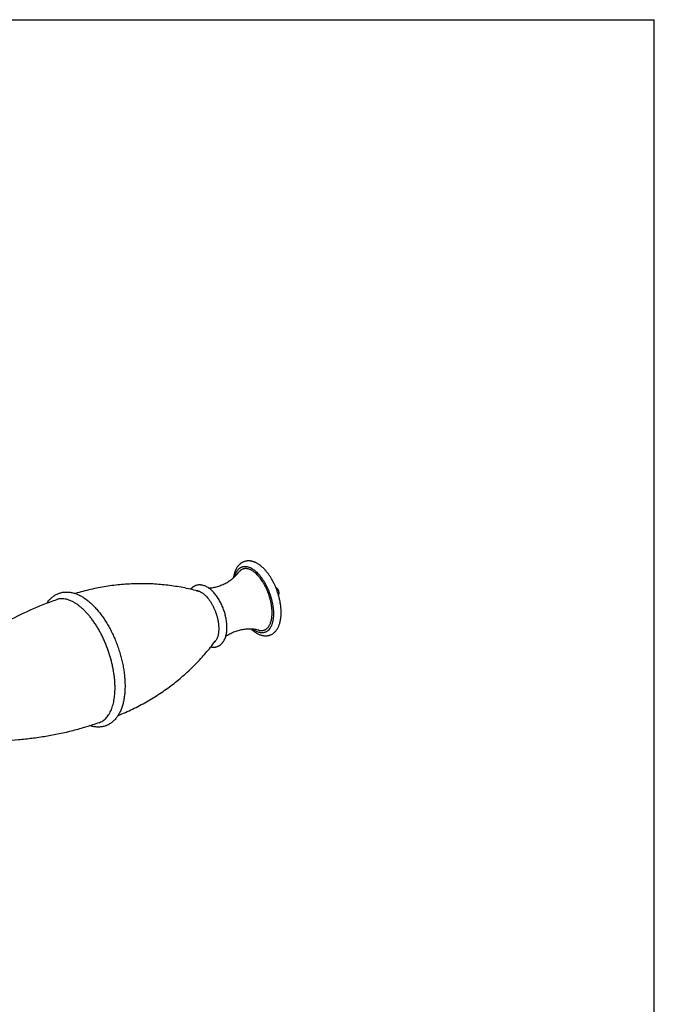
# Model space of a CAD drawing. Units: inches. Extents: x 0 to 22, y 0 to 17.
# Drawn here: x 16.5 to 22, y 8.5 to 17 of the extents above; entities that cross this region are included whole.
import ezdxf

# ---------------------------------------------------------------- set-up
doc = ezdxf.new("R2010")
doc.units = ezdxf.units.IN
doc.header["$LTSCALE"] = 1.21
doc.header["$MEASUREMENT"] = 0
doc.layers.get('0').update_dxf_attribs({"linetype": 'CONTINUOUS'})

msp = doc.modelspace()

# ---------------------------------------------------------------- linework, layer by layer
at = {"color": 7, "linetype": 'CONTINUOUS'}
for p in [(0, 17), (22, 0)]:
    msp.add_line(p, (22, 17), dxfattribs=at)
for centre, radius, start, end in [((18.2384, 11.9056), 0.4507, 32.23529, 32.62302), ((18.7051, 12.0519), 0.055, 336.46437, 62.0275), ((17.5998, 10.3718), 1.7564, 74.31798, 74.98058)]:
    msp.add_arc(centre, radius, start, end, dxfattribs=at)
at = {"color": 9, "linetype": 'CONTINUOUS'}
msp.add_arc((18.041, 11.9889), 0.0816, 77.16011, 80.12076, dxfattribs=at)
at = {"color": 7, "linetype": 'CONTINUOUS'}
for points, knots in [([(18.7778, 11.8817), (18.7778, 11.8907), (18.7772, 11.909), (18.7748, 11.9366), (18.7708, 11.9649), (18.7652, 11.9934), (18.7581, 12.0221), (18.7496, 12.0507), (18.7398, 12.0789), (18.7287, 12.1066), (18.7164, 12.1335), (18.703, 12.1593), (18.6886, 12.184), (18.6733, 12.2072), (18.6572, 12.2289), (18.6404, 12.2488), (18.623, 12.2669), (18.6051, 12.2829), (18.5896, 12.2945), (18.577, 12.3027), (18.5675, 12.3082), (18.558, 12.313), (18.5484, 12.3172), (18.5386, 12.3208), (18.5288, 12.3237), (18.519, 12.3258), (18.5091, 12.3273), (18.4993, 12.3279), (18.4894, 12.3278), (18.4797, 12.3268), (18.4701, 12.325), (18.4607, 12.3224), (18.4516, 12.319), (18.4442, 12.3155), (18.4386, 12.3123), (18.433, 12.3088), (18.4264, 12.3041), (18.4188, 12.2977), (18.4118, 12.2907), (18.4052, 12.2832), (18.3991, 12.2751), (18.3916, 12.2635), (18.385, 12.251), (18.3795, 12.2379), (18.3744, 12.2239), (18.3693, 12.2054), (18.3664, 12.1902), (18.3652, 12.1823)], [0, 0, 0, 0, 0.034398, 0.069914, 0.10636, 0.143568, 0.181339, 0.219453, 0.257688, 0.295815, 0.333611, 0.370859, 0.407357, 0.44292, 0.477395, 0.510658, 0.542628, 0.573273, 0.602614, 0.616825, 0.630749, 0.644404, 0.657814, 0.671008, 0.684013, 0.696856, 0.709572, 0.722186, 0.73472, 0.747203, 0.759652, 0.77208, 0.784506, 0.796944, 0.803174, 0.80941, 0.821917, 0.834492, 0.847154, 0.859931, 0.872857, 0.885956, 0.912779, 0.926571, 0.940641, 0.969678, 1, 1, 1, 1]), ([(18.618, 12.1486), (18.6139, 12.1551), (18.6054, 12.1675), (18.5942, 12.1824), (18.5849, 12.1935), (18.5757, 12.2037), (18.5641, 12.2156), (18.552, 12.2262), (18.5422, 12.2338), (18.5327, 12.2404), (18.5231, 12.2463), (18.5134, 12.2511), (18.5041, 12.2551), (18.4948, 12.2581), (18.4855, 12.2601), (18.4787, 12.261), (18.4721, 12.2613), (18.4656, 12.2611), (18.4592, 12.2604), (18.4531, 12.2591), (18.4471, 12.2572), (18.4412, 12.2549), (18.4356, 12.2519), (18.4302, 12.2485), (18.425, 12.2446), (18.4184, 12.2385), (18.4139, 12.2333), (18.4111, 12.2297)], [0, 0, 0, 0, 0.087575, 0.171959, 0.212832, 0.252762, 0.329626, 0.402315, 0.43705, 0.470696, 0.534716, 0.565143, 0.594547, 0.650449, 0.677109, 0.703008, 0.728246, 0.752938, 0.777211, 0.8012, 0.825051, 0.848911, 0.872926, 0.897241, 0.92199, 0.9473, 1, 1, 1, 1]), ([(18.1524, 12.0934), (18.1588, 12.0938), (18.1717, 12.0952), (18.1909, 12.0982), (18.2102, 12.1022), (18.2293, 12.1073), (18.2482, 12.1135), (18.2668, 12.1206), (18.2849, 12.1286), (18.3024, 12.1376), (18.3192, 12.1473), (18.3353, 12.1578), (18.3481, 12.1671), (18.3579, 12.1749), (18.3672, 12.1827), (18.3781, 12.1926), (18.3903, 12.2049), (18.4013, 12.2172), (18.408, 12.2255), (18.4111, 12.2297)], [0, 0, 0, 0, 0.064, 0.128847, 0.194305, 0.26015, 0.326181, 0.392201, 0.458013, 0.523409, 0.588172, 0.652074, 0.714848, 0.745723, 0.776206, 0.835814, 0.893296, 0.948217, 1, 1, 1, 1]), ([(18.055, 12.0682), (18.0136, 12.0793), (17.9293, 12.0987), (17.822, 12.1154), (17.7347, 12.1244), (17.6685, 12.1289), (17.6018, 12.1311), (17.5348, 12.1309), (17.4676, 12.1285), (17.4004, 12.1238), (17.3331, 12.1167), (17.2436, 12.1042), (17.1547, 12.0871), (17.0667, 12.0654), (17.023, 12.0531), (17.0013, 12.0466)], [0, 0, 0, 0, 0.120441, 0.242952, 0.30483, 0.367045, 0.429555, 0.492319, 0.555303, 0.618476, 0.681809, 0.745274, 0.872486, 0.936218, 1, 1, 1, 1]), ([(18.31, 11.7534), (18.31, 11.7596), (18.3096, 11.7723), (18.3082, 11.7914), (18.3058, 11.8109), (18.3025, 11.8306), (18.2984, 11.8504), (18.2933, 11.8703), (18.2874, 11.8901), (18.2807, 11.9097), (18.2733, 11.929), (18.2651, 11.9479), (18.2563, 11.9663), (18.2468, 11.984), (18.2368, 12.001), (18.2262, 12.0173), (18.2151, 12.0326), (18.2035, 12.0469), (18.1916, 12.0602), (18.1793, 12.0724), (18.1667, 12.0834), (18.1537, 12.0931), (18.1404, 12.1016), (18.1268, 12.1087), (18.1129, 12.1142), (18.101, 12.1176), (18.0915, 12.1193), (18.0843, 12.1202), (18.0771, 12.1207), (18.07, 12.1206), (18.0628, 12.12), (18.0557, 12.119), (18.0488, 12.1174), (18.0419, 12.1154), (18.0352, 12.1128), (18.0288, 12.1098), (18.0225, 12.1063), (18.0165, 12.1024), (18.0108, 12.0981), (18.0036, 12.0918), (17.9986, 12.0865), (17.9955, 12.0828)], [0, 0, 0, 0, 0.033293, 0.067486, 0.102443, 0.138054, 0.174207, 0.210765, 0.24758, 0.284501, 0.321378, 0.35806, 0.394399, 0.430255, 0.465498, 0.50001, 0.53369, 0.56646, 0.598261, 0.629069, 0.658884, 0.687745, 0.715726, 0.742933, 0.769506, 0.79559, 0.808509, 0.821361, 0.834161, 0.846927, 0.859672, 0.872399, 0.885115, 0.897829, 0.910543, 0.92326, 0.935982, 0.948721, 0.961484, 0.974276, 1, 1, 1, 1]), ([(18.6974, 11.9219), (18.6964, 11.9315), (18.6937, 11.9508), (18.688, 11.9799), (18.6804, 12.0092), (18.6712, 12.0383), (18.6605, 12.0668), (18.6482, 12.0945), (18.6369, 12.1167), (18.6272, 12.1337), (18.6222, 12.142), (18.6196, 12.146)], [0, 0, 0, 0, 0.120822, 0.245072, 0.371677, 0.4995, 0.627387, 0.754178, 0.87874, 0.93985, 1, 1, 1, 1]), ([(16.0085, 11.5355), (16.0696, 11.5845), (16.1966, 11.6778), (16.3989, 11.8014), (16.612, 11.9079), (16.7599, 11.9668), (16.835, 11.9931)], [0, 0, 0, 0, 0.247741, 0.497474, 0.748439, 1, 1, 1, 1]), ([(16.7554, 11.9631), (16.761, 11.9716), (16.7701, 11.9839), (16.7837, 11.9988), (16.7944, 12.0092), (16.8056, 12.0187), (16.8175, 12.0273), (16.8299, 12.0349), (16.8428, 12.0416), (16.8561, 12.0473), (16.8698, 12.0519), (16.8839, 12.0554), (16.8982, 12.0578), (16.9127, 12.0592), (16.9274, 12.0595), (16.9422, 12.0588), (16.962, 12.0564), (16.987, 12.0509), (17.0166, 12.0406), (17.046, 12.0267), (17.0699, 12.0125), (17.0889, 11.9996), (17.1081, 11.9853), (17.1317, 11.9656), (17.1593, 11.9393), (17.1862, 11.9102), (17.2123, 11.8785), (17.2374, 11.8445), (17.2616, 11.8083), (17.2846, 11.77), (17.3063, 11.7301), (17.3266, 11.6886), (17.3454, 11.6458), (17.3625, 11.6021), (17.3779, 11.5576), (17.3914, 11.5127), (17.4031, 11.4675), (17.4127, 11.4225), (17.4203, 11.3778), (17.4257, 11.3337), (17.429, 11.2905), (17.4298, 11.262), (17.4298, 11.2479)], [0, 0, 0, 0, 0.024846, 0.037034, 0.049093, 0.061042, 0.072908, 0.084713, 0.096474, 0.108209, 0.11994, 0.131684, 0.143457, 0.155278, 0.167172, 0.179158, 0.191256, 0.21588, 0.241243, 0.267518, 0.294841, 0.308933, 0.323322, 0.35301, 0.38393, 0.416064, 0.449364, 0.48375, 0.519122, 0.555357, 0.592316, 0.629847, 0.667789, 0.705975, 0.74423, 0.782383, 0.820261, 0.857698, 0.89453, 0.930612, 0.965819, 1, 1, 1, 1]), ([(17.3435, 11.2318), (17.3435, 11.2431), (17.343, 11.2659), (17.3408, 11.3006), (17.337, 11.336), (17.3318, 11.372), (17.3251, 11.4084), (17.3143, 11.4575), (17.2974, 11.5188), (17.2763, 11.579), (17.257, 11.6262), (17.2414, 11.6608), (17.2249, 11.6945), (17.2074, 11.7271), (17.189, 11.7585), (17.1698, 11.7885), (17.15, 11.817), (17.1295, 11.8438), (17.1085, 11.8689), (17.0872, 11.8921), (17.0655, 11.9132), (17.0436, 11.9323), (17.0216, 11.9492), (16.9996, 11.9639), (16.9777, 11.9762), (16.956, 11.9862), (16.9379, 11.9925), (16.9236, 11.9963), (16.9098, 11.9991), (16.8928, 12.0012), (16.876, 12.0012), (16.863, 11.9999), (16.8535, 11.9983), (16.8441, 11.9961), (16.838, 11.9942), (16.835, 11.9931)], [0, 0, 0, 0, 0.033448, 0.06789, 0.1032, 0.139261, 0.175966, 0.213194, 0.288694, 0.364721, 0.402607, 0.440225, 0.477447, 0.514146, 0.550199, 0.58549, 0.619909, 0.653355, 0.685736, 0.716973, 0.746999, 0.775763, 0.803234, 0.829398, 0.85427, 0.877888, 0.900328, 0.911142, 0.921705, 0.94215, 0.961859, 0.971509, 0.981062, 0.990548, 1, 1, 1, 1]), ([(18.6996, 11.8797), (18.6996, 11.8866), (18.6992, 11.9007), (18.6981, 11.9147), (18.6974, 11.9219)], [0, 0, 0, 0, 0.491301, 1, 1, 1, 1]), ([(18.5208, 11.7379), (18.5242, 11.7347), (18.5312, 11.7285), (18.542, 11.7198), (18.553, 11.7119), (18.5676, 11.7026), (18.5827, 11.6948), (18.5981, 11.6887), (18.6097, 11.6852), (18.6214, 11.6827), (18.6331, 11.6812), (18.6428, 11.6809), (18.6506, 11.6812), (18.6583, 11.6819), (18.6659, 11.6831), (18.6733, 11.685), (18.6807, 11.6872), (18.6897, 11.6907), (18.6999, 11.696), (18.7096, 11.7024), (18.7187, 11.7097), (18.7272, 11.7179), (18.7349, 11.7269), (18.742, 11.7366), (18.7484, 11.7471), (18.7541, 11.7582), (18.761, 11.774), (18.7664, 11.7908), (18.7707, 11.8083), (18.7733, 11.8222), (18.7753, 11.8365), (18.7768, 11.8512), (18.7776, 11.8663), (18.7778, 11.8766), (18.7778, 11.8817)], [0, 0, 0, 0, 0.03479, 0.068697, 0.101744, 0.133973, 0.196172, 0.226324, 0.255951, 0.285138, 0.313994, 0.342593, 0.356825, 0.371025, 0.399344, 0.413482, 0.427613, 0.455867, 0.484164, 0.512545, 0.541085, 0.56985, 0.598924, 0.628409, 0.658385, 0.688951, 0.720193, 0.784939, 0.818571, 0.85308, 0.888488, 0.924807, 0.961999, 1, 1, 1, 1]), ([(18.5862, 11.7295), (18.5902, 11.7285), (18.5961, 11.7274), (18.6041, 11.7267), (18.6099, 11.7266), (18.6156, 11.727), (18.6211, 11.7277), (18.6266, 11.7289), (18.6319, 11.7306), (18.637, 11.7326), (18.642, 11.7351), (18.6469, 11.7379), (18.6515, 11.7412), (18.656, 11.7449), (18.6618, 11.7504), (18.6671, 11.7566), (18.672, 11.7635), (18.6767, 11.7711), (18.682, 11.7814), (18.6874, 11.7951), (18.6919, 11.8099), (18.6953, 11.8259), (18.6978, 11.843), (18.6993, 11.861), (18.6996, 11.8734), (18.6996, 11.8797)], [0, 0, 0, 0, 0.055681, 0.082523, 0.108807, 0.134631, 0.160102, 0.185333, 0.210445, 0.235557, 0.260791, 0.286266, 0.312095, 0.338386, 0.365237, 0.420938, 0.449964, 0.479846, 0.542339, 0.608718, 0.679117, 0.753555, 0.83197, 0.914219, 1, 1, 1, 1]), ([(18.1695, 11.5851), (18.1744, 11.5841), (18.1818, 11.5831), (18.1918, 11.5827), (18.1992, 11.5829), (18.2066, 11.5837), (18.2139, 11.585), (18.2211, 11.5868), (18.2281, 11.5892), (18.2349, 11.5921), (18.2415, 11.5955), (18.2479, 11.5994), (18.2539, 11.6038), (18.2596, 11.6085), (18.265, 11.6137), (18.2701, 11.6192), (18.2749, 11.6251), (18.2793, 11.6313), (18.2848, 11.64), (18.2909, 11.6517), (18.2969, 11.6665), (18.3017, 11.6824), (18.3055, 11.6991), (18.3081, 11.7165), (18.3096, 11.7347), (18.31, 11.7471), (18.31, 11.7534)], [0, 0, 0, 0, 0.058923, 0.088212, 0.117433, 0.146606, 0.175742, 0.204862, 0.233981, 0.263103, 0.292234, 0.321392, 0.350602, 0.379877, 0.409242, 0.438747, 0.468434, 0.498334, 0.528499, 0.58982, 0.652773, 0.717666, 0.784728, 0.854134, 0.925954, 1, 1, 1, 1]), ([(18.5862, 11.7295), (18.5812, 11.7308), (18.5734, 11.7325), (18.5629, 11.7345), (18.5546, 11.7358), (18.5461, 11.7369), (18.5374, 11.7378), (18.5285, 11.7385), (18.5195, 11.7389), (18.5103, 11.7391), (18.4979, 11.7391), (18.482, 11.7384), (18.4629, 11.7366), (18.4436, 11.7337), (18.4243, 11.7297), (18.4051, 11.7247), (18.3862, 11.7187), (18.3676, 11.7117), (18.3524, 11.705), (18.3406, 11.6992), (18.329, 11.6932), (18.3149, 11.6851), (18.304, 11.6781), (18.2987, 11.6745)], [0, 0, 0, 0, 0.051799, 0.078903, 0.106712, 0.135162, 0.164198, 0.193767, 0.223817, 0.254304, 0.285185, 0.347965, 0.411865, 0.476632, 0.542028, 0.607839, 0.673858, 0.739887, 0.805724, 0.838512, 0.871176, 0.936012, 1, 1, 1, 1]), ([(17.3704, 10.9934), (17.3915, 11.0019), (17.4333, 11.0195), (17.5155, 11.0574), (17.5957, 11.0995), (17.6734, 11.1456), (17.7492, 11.1941), (17.8223, 11.2462), (17.8923, 11.3019), (17.943, 11.3452), (17.992, 11.39), (18.0546, 11.4515), (18.1279, 11.5314), (18.1817, 11.5991), (18.2071, 11.6336)], [0, 0, 0, 0, 0.063782, 0.127515, 0.25473, 0.318195, 0.381529, 0.50767, 0.570435, 0.632946, 0.695163, 0.757043, 0.879557, 1, 1, 1, 1]), ([(17.4298, 11.2479), (17.4298, 11.2336), (17.429, 11.2055), (17.4254, 11.1644), (17.4202, 11.1314), (17.4148, 11.1061), (17.4086, 11.0821), (17.3994, 11.0535), (17.3856, 11.0214), (17.3718, 10.9968), (17.3594, 10.9787), (17.3495, 10.966), (17.3389, 10.9542), (17.3276, 10.9433), (17.3157, 10.9333), (17.3032, 10.9243), (17.29, 10.9164), (17.2786, 10.9107), (17.2692, 10.9067), (17.2597, 10.9031), (17.2476, 10.8994), (17.2326, 10.8961), (17.2174, 10.894), (17.2021, 10.8931), (17.1865, 10.8933), (17.1709, 10.8947), (17.1553, 10.8973), (17.1396, 10.9009), (17.1293, 10.904), (17.1241, 10.9057)], [0, 0, 0, 0, 0.07838, 0.153866, 0.226258, 0.261303, 0.295588, 0.361929, 0.425492, 0.486598, 0.516372, 0.545691, 0.574622, 0.60323, 0.631565, 0.659695, 0.687678, 0.715558, 0.729479, 0.743393, 0.771223, 0.7991, 0.827067, 0.855181, 0.883504, 0.912082, 0.94098, 0.970268, 1, 1, 1, 1]), ([(17.2068, 10.9313), (17.212, 10.9332), (17.2224, 10.9375), (17.2372, 10.9459), (17.2512, 10.9562), (17.2643, 10.9683), (17.2766, 10.9821), (17.286, 10.9949), (17.293, 11.006), (17.2998, 11.0178), (17.3077, 11.0336), (17.316, 11.0539), (17.3233, 11.0757), (17.3295, 11.0988), (17.3346, 11.1233), (17.3386, 11.1489), (17.3415, 11.1757), (17.3432, 11.2034), (17.3435, 11.2223), (17.3435, 11.2318)], [0, 0, 0, 0, 0.047741, 0.095998, 0.145262, 0.195985, 0.248555, 0.303299, 0.331578, 0.360493, 0.420307, 0.482894, 0.54833, 0.616647, 0.68784, 0.76187, 0.838673, 0.918113, 1, 1, 1, 1]), ([(17.2068, 10.9313), (17.1692, 10.9182), (17.0935, 10.8935), (16.9404, 10.8505), (16.7849, 10.8174), (16.6281, 10.7943), (16.4716, 10.778), (16.3537, 10.7733), (16.2753, 10.7735)], [0, 0, 0, 0, 0.125811, 0.251586, 0.502526, 0.627602, 0.752288, 1, 1, 1, 1])]:
    msp.add_open_spline(points, degree=3, knots=knots, dxfattribs=at)
at = {"color": 9, "linetype": 'CONTINUOUS'}
for points, knots in [([(18.3768, 12.1929), (18.3776, 12.1959), (18.3793, 12.2018), (18.3831, 12.2129), (18.3875, 12.2234), (18.3926, 12.2332), (18.3979, 12.2421), (18.4039, 12.2501), (18.4105, 12.2573), (18.4156, 12.2621), (18.4209, 12.2663), (18.4265, 12.27), (18.4324, 12.2732), (18.4384, 12.2759), (18.4446, 12.278), (18.451, 12.2795), (18.4576, 12.2805), (18.4643, 12.2809), (18.4712, 12.2808), (18.4782, 12.2801), (18.4854, 12.2789), (18.4952, 12.2764), (18.505, 12.2729), (18.5148, 12.2684), (18.525, 12.263), (18.5377, 12.255), (18.5528, 12.2434), (18.5678, 12.23), (18.58, 12.2174), (18.5896, 12.2065), (18.5992, 12.1948), (18.611, 12.1792), (18.6245, 12.1593), (18.6372, 12.1381), (18.6493, 12.1157), (18.6605, 12.0924), (18.6707, 12.0684), (18.68, 12.0438), (18.6882, 12.0188), (18.6952, 11.9936), (18.701, 11.9684), (18.7049, 11.9475), (18.7073, 11.9309), (18.7093, 11.9147), (18.7109, 11.8948), (18.7114, 11.879), (18.7114, 11.8713)], [0, 0, 0, 0, 0.014319, 0.028189, 0.054588, 0.067146, 0.079296, 0.102451, 0.113532, 0.124326, 0.134879, 0.145239, 0.155462, 0.165604, 0.175725, 0.185883, 0.196138, 0.206546, 0.217161, 0.228029, 0.239195, 0.250695, 0.27481, 0.287484, 0.300588, 0.328117, 0.357448, 0.388563, 0.421396, 0.438428, 0.455846, 0.491767, 0.529, 0.567357, 0.606635, 0.646618, 0.687078, 0.72778, 0.768489, 0.808967, 0.84898, 0.888299, 0.907631, 0.926711, 0.964012, 1, 1, 1, 1]), ([(18.0472, 12.0703), (18.0479, 12.0702), (18.0505, 12.07), (18.0531, 12.0696), (18.055, 12.0693)], [0, 0, 0, 0, 0.246684, 1, 1, 1, 1]), ([(18.0592, 12.0685), (18.0604, 12.0682), (18.0657, 12.0669), (18.0708, 12.0651), (18.0746, 12.0635)], [0, 0, 0, 0, 0.242324, 1, 1, 1, 1]), ([(18.0746, 12.0635), (18.0798, 12.0614), (18.0874, 12.0575), (18.0974, 12.0512), (18.1049, 12.0458), (18.1125, 12.0398), (18.1201, 12.0332), (18.1276, 12.0259), (18.1376, 12.0154), (18.1473, 12.0039), (18.1565, 11.9917), (18.1634, 11.9819), (18.1701, 11.9717), (18.1788, 11.9574), (18.189, 11.9387), (18.2002, 11.9153), (18.2101, 11.8909), (18.2188, 11.8659), (18.2248, 11.8448), (18.2289, 11.8279), (18.2316, 11.8152), (18.2339, 11.8026), (18.2357, 11.7902), (18.2372, 11.7779), (18.2383, 11.7658), (18.2389, 11.7539), (18.239, 11.7461), (18.239, 11.7422)], [0, 0, 0, 0, 0.044626, 0.06838, 0.093108, 0.118811, 0.145478, 0.17309, 0.201616, 0.261243, 0.29226, 0.324003, 0.356412, 0.389421, 0.456954, 0.526028, 0.596024, 0.666302, 0.736219, 0.770847, 0.805147, 0.839044, 0.872463, 0.905335, 0.937594, 0.969171, 1, 1, 1, 1]), ([(18.7114, 11.8713), (18.7114, 11.867), (18.7113, 11.8587), (18.7106, 11.8463), (18.7096, 11.8342), (18.7081, 11.8226), (18.7062, 11.8114), (18.7039, 11.8006), (18.7013, 11.7904), (18.6972, 11.7775), (18.6923, 11.7655), (18.6866, 11.7544), (18.6805, 11.7445), (18.6737, 11.7356), (18.6661, 11.7279), (18.6601, 11.7229), (18.6539, 11.7185), (18.6473, 11.7148), (18.6405, 11.7118), (18.6335, 11.7095), (18.6262, 11.708), (18.6187, 11.7071), (18.611, 11.7069), (18.6031, 11.7075), (18.5951, 11.7087), (18.584, 11.7114), (18.5729, 11.7155), (18.5619, 11.7207), (18.5534, 11.7254), (18.5449, 11.7308), (18.5393, 11.7347), (18.5365, 11.7368)], [0, 0, 0, 0, 0.042948, 0.084855, 0.125644, 0.165249, 0.203637, 0.240789, 0.276694, 0.311347, 0.376908, 0.4079, 0.437758, 0.494334, 0.521298, 0.547532, 0.573186, 0.598426, 0.623429, 0.648382, 0.673471, 0.698879, 0.724778, 0.751328, 0.778671, 0.806927, 0.866531, 0.898062, 0.930799, 0.964773, 1, 1, 1, 1]), ([(18.239, 11.7422), (18.239, 11.7376), (18.2388, 11.7286), (18.2379, 11.7153), (18.2364, 11.7026), (18.2342, 11.6905), (18.2315, 11.6791), (18.2281, 11.6685), (18.2242, 11.6586), (18.2211, 11.6524), (18.2195, 11.6494)], [0, 0, 0, 0, 0.143821, 0.282764, 0.41639, 0.544453, 0.666843, 0.783518, 0.89452, 1, 1, 1, 1]), ([(18.2195, 11.6494), (18.2178, 11.6464), (18.2142, 11.6405), (18.21, 11.6352), (18.2078, 11.6327)], [0, 0, 0, 0, 0.513257, 1, 1, 1, 1]), ([(18.2078, 11.6327), (18.2073, 11.6321), (18.2052, 11.6298), (18.203, 11.6277), (18.2013, 11.6262)], [0, 0, 0, 0, 0.25407, 1, 1, 1, 1])]:
    msp.add_open_spline(points, degree=3, knots=knots, dxfattribs=at)

doc.saveas('drawing.dxf')
